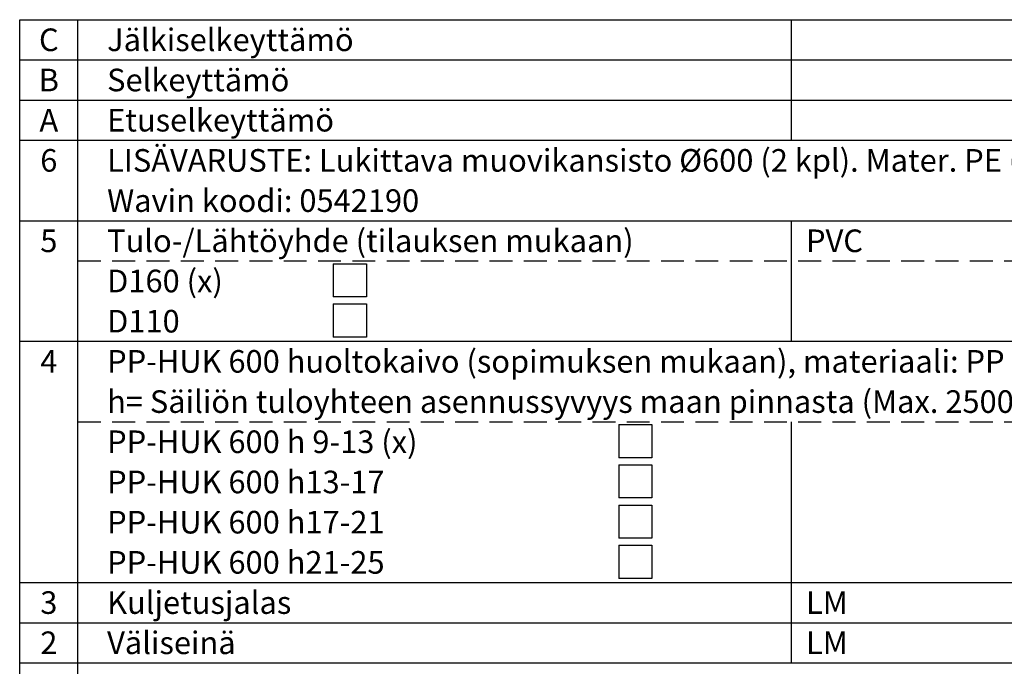
# Model space of a CAD drawing. Units: millimetres. Extents: x 0 to 12603, y -3 to 8910.
# Drawn here: x 6510 to 10385, y 1792 to 4336 of the extents above; entities that cross this region are included whole.
import ezdxf
from ezdxf.enums import TextEntityAlignment as Align

# ---------------------------------------------------------------- set-up
doc = ezdxf.new("R2010")
doc.units = ezdxf.units.MM
doc.header["$LTSCALE"] = 180
doc.linetypes.add('DASHED', pattern=[0.75, 0.5, -0.25])
doc.layers.add('Teksti', color=5, linetype='Continuous')
doc.styles.add('ROMANS', font='ROMANS.SHX')

msp = doc.modelspace()

# ---------------------------------------------------------------- linework, layer by layer
at = {"layer": 'Teksti'}
for p, q in [((6739.4, 3861.7), (6739.4, 4336.3)), ((9547.5, 3861.7), (9547.5, 4336.3)), ((6510, 3861.7), (12585, 3861.7)), ((6510, 1488.7), (6510, 3861.7)), ((6739.4, 1488.7), (6739.4, 3861.7)), ((6510, 3545.3), (12585, 3545.3)), ((9547.5, 3070.7), (9547.5, 3545.3)), ((7744, 3376.1), (7874.6, 3376.1)), ((7744, 3376.1), (7744, 3245.5)), ((7874.6, 3376.1), (7874.6, 3245.5)), ((7874.6, 3245.5), (7744, 3245.5)), ((7744, 3217.9), (7874.6, 3217.9)), ((7744, 3217.9), (7744, 3087.3)), ((7874.6, 3217.9), (7874.6, 3087.3)), ((6510, 3070.7), (12585, 3070.7)), ((7874.6, 3087.3), (7744, 3087.3)), ((9547.5, 1805.1), (9547.5, 2754.3)), ((8867.6, 2743.2), (8998.2, 2743.2)), ((8867.6, 2743.2), (8867.6, 2612.6)), ((8998.2, 2743.2), (8998.2, 2612.6)), ((8998.2, 2612.6), (8867.6, 2612.6)), ((8867.6, 2585), (8998.2, 2585)), ((8867.6, 2585), (8867.6, 2454.4)), ((8998.2, 2585), (8998.2, 2454.4)), ((8998.2, 2454.4), (8867.6, 2454.4)), ((8867.6, 2426.4), (8998.2, 2426.4)), ((8867.6, 2426.4), (8867.6, 2295.8)), ((8998.2, 2426.4), (8998.2, 2295.8)), ((8998.2, 2295.8), (8867.6, 2295.8)), ((8867.6, 2267.9), (8998.2, 2267.9)), ((8867.6, 2267.9), (8867.6, 2137.3)), ((8998.2, 2267.9), (8998.2, 2137.3)), ((8998.2, 2137.3), (8867.6, 2137.3)), ((6510, 2121.5), (12585, 2121.5)), ((6510, 1963.3), (12585, 1963.3)), ((6510, 1805.1), (12585, 1805.1))]:
    msp.add_line(p, q, dxfattribs=at)
at = {"layer": 'Teksti', "linetype": 'DASHED'}
for p, q in [((6739.4, 3387.1), (12183.6, 3387.1)), ((6739.4, 2754.3), (12183.6, 2754.3))]:
    msp.add_line(p, q, dxfattribs=at)
at = {"layer": 'Teksti'}
for points in [[(6510, 4178.1), (6510, 4336.3), (12585, 4336.3), (12585, 4178.1)], [(6510, 4019.9), (6510, 4178.1), (12585, 4178.1), (12585, 4019.9)], [(6510, 3861.7), (6510, 4019.9), (12585, 4019.9), (12585, 3861.7)]]:
    msp.add_lwpolyline(points, dxfattribs=at)

# ---------------------------------------------------------------- texts
at = {"layer": 'Teksti', "style": 'ROMANS'}
for s, p in [('C', (6624.7, 4257.2)), ('B', (6624.7, 4099)), ('A', (6624.7, 3940.8)), ('6', (6624.7, 3782.6)), ('5', (6624.7, 3466.2)), ('4', (6624.7, 2991.6)), ('3', (6624.7, 2042.4)), ('2', (6624.7, 1884.2))]:
    msp.add_text(s, height=89, dxfattribs=at).set_placement(p, align=Align.MIDDLE_CENTER)
for s, height, p in [('Jälkiselkeyttämö', 88.989, (6854.1, 4257.2)), ('Selkeyttämö', 88.989, (6854.1, 4099)), ('Etuselkeyttämö', 88.989, (6854.1, 3940.8)), ('LISÄVARUSTE: Lukittava muovikansisto %%C600 (2 kpl). Mater. PE (x)', 88.989, (6854.1, 3782.6)), ('Wavin koodi: 0542190', 88.989, (6854.1, 3624.4)), ('Tulo-/Lähtöyhde (tilauksen mukaan)', 88.989, (6854.1, 3466.2)), ('PVC', 88.99, (9604.8, 3466.2)), ('D160 (x)', 88.99, (6854.1, 3308)), ('D110', 88.99, (6854.1, 3149.8)), ('PP-HUK 600 huoltokaivo (sopimuksen mukaan), materiaali: PP (D602/670)', 88.989, (6854.1, 2991.6)), ('h= Säiliön tuloyhteen asennussyvyys maan pinnasta (Max. 2500 mm)', 88.989, (6854.1, 2833.4)), ('PP-HUK 600 h 9-13 (x)', 88.989, (6854.1, 2675.2)), ('PP-HUK 600 h13-17', 88.989, (6854.1, 2517)), ('PP-HUK 600 h17-21', 88.989, (6854.1, 2358.8)), ('PP-HUK 600 h21-25', 88.989, (6854.1, 2200.6)), ('Kuljetusjalas', 88.989, (6854.1, 2042.4)), ('LM', 88.99, (9604.8, 2042.4)), ('Väliseinä', 88.99, (6854.1, 1884.2)), ('LM', 88.99, (9604.8, 1884.2))]:
    msp.add_text(s, height=height, dxfattribs=at).set_placement(p, align=Align.MIDDLE_LEFT)

doc.saveas('drawing.dxf')
